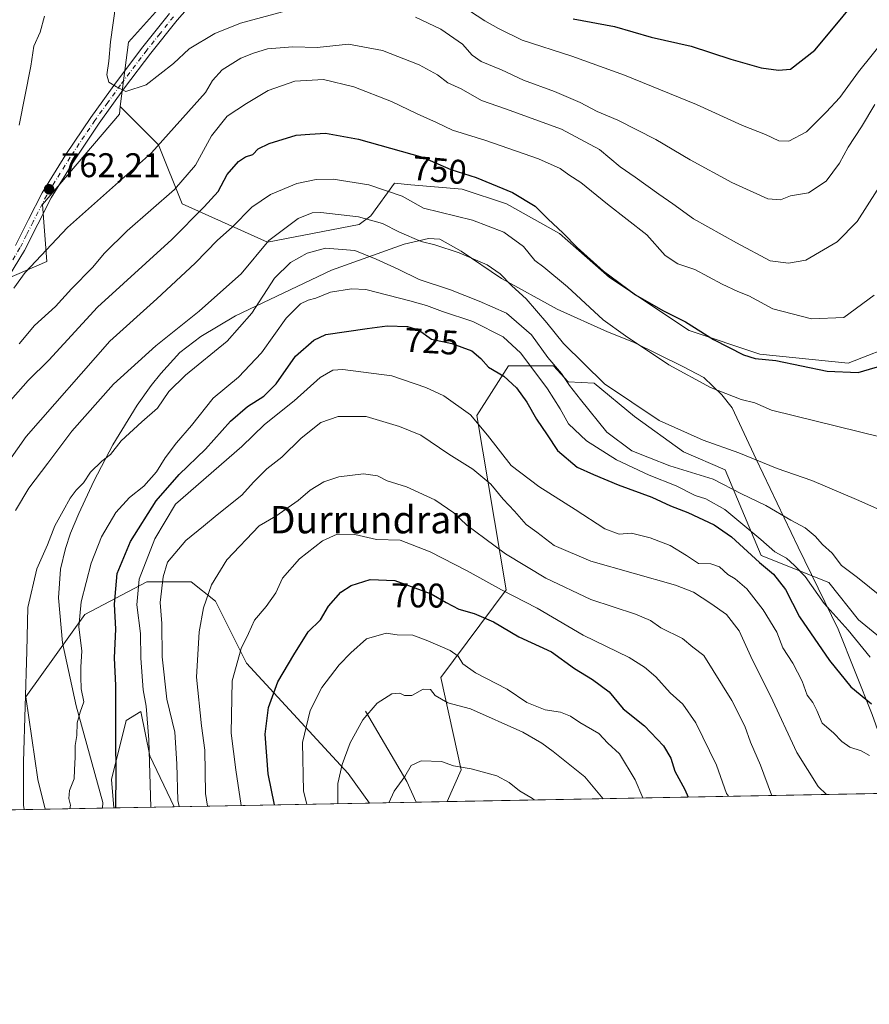
# Model space of a CAD drawing. Units: metres. Extents: x 627615 to 631063, y 4745809 to 4748187.
# Drawn here: x 630685 to 630934, y 4745809 to 4746097 of the extents above; entities that cross this region are included whole.
import ezdxf
from ezdxf.enums import TextEntityAlignment as Align

# ---------------------------------------------------------------- set-up
doc = ezdxf.new("R2010")
doc.units = ezdxf.units.M
doc.header["$MEASUREMENT"] = 0
doc.linetypes.add('DGN Style 4', pattern=[2.6384748266838614, 1.318413404963828, -0.6592067024819142, 0.001648016756204785, -0.6592067024819142])
for name, color, linetype, lineweight in [('Arbolado forestal CxS', 92, 'Continuous', 0), ('Camino Cxs', 7, 'Continuous', 0), ('Camino eje', 30, 'DGN Style 4', 13), ('Comarca CxS', 21, 'Continuous', 0), ('Comunidad Autónoma CxS', 142, 'Continuous', 0), ('Corriente natural lineal', 142, 'Continuous', 13), ('Curva de nivel maestra', 30, 'Continuous', 30), ('Curva de nivel normal', 30, 'Continuous', 0), ('Entidad de ámbito territorial', 7, 'Continuous', 0), ('Entidad de ámbito territorial CxS', 92, 'Continuous', 0), ('Matorral CxS', 135, 'Continuous', 0), ('Municipio CxS', 4, 'Continuous', 0), ('Provincia CxS', 1, 'Continuous', 0), ('Punto de cota en terreno', 7, 'Continuous', 0), ('Rótulo de curva de nivel directora', 7, 'Continuous', 0), ('Rótulo de punto de cota en terreno', 7, 'Continuous', 0), ('Texto cartográfico', 7, 'Continuous', 0)]:
    doc.layers.add(name, color=color, linetype=linetype, lineweight=lineweight)
doc.styles.add('Style-Arial', font='txt')

# ---------------------------------------------------------------- blocks, each defined once
blk = doc.blocks.new('*U11')
at = {"layer": 'Matorral CxS', "color": 135, "linetype": 'Continuous', "lineweight": 0}
for points in [[(630945.6706999998, 4745909.5551, 731.9958999999944), (630930.6562000001, 4745921.771299999, 731.6699999999983), (630921.9833000004, 4745932.704500001, 732.0869999999995), (630902.1974, 4745940.6239, 727.5191000000051), (630891.6447000002, 4745965.7007, 737.8729000000022), (630879.4857000001, 4745970.9279, 738.209600000002), (630865.1679999996, 4745981.261299999, 738.9808000000049), (630853.4101999998, 4745991.042500001, 739.2998999999982), (630845.7719000002, 4745991.4287, 735.3041999999988), (630841.5210999995, 4745996.057700001, 735.0445999999939), (630828.3299000004, 4745996.0579, 726.8144999999931), (630819.0954999998, 4745981.540100001, 720.1744999999937), (630827.6261, 4745930.623299999, 705.5826999999991), (630808.5415000003, 4745904.9911, 692.3366999999998), (630814.5188999996, 4745877.9451, 685.0166999999929), (630810.4442999996, 4745868.6623, 682.526199999993), (630787.6797000002, 4745868.234400001, 687.0197000000044), (630781.5085000005, 4745876.865700001, 689.9064000000071), (630751.7739000004, 4745909.1031, 704.6434000000008), (630742.7172999998, 4745927.2271, 709.6622999999963), (630735.5214999998, 4745932.892300001, 712.7335000000021), (630722.5982999997, 4745932.892300001, 719.9986000000063), (630704.5049999999, 4745923.410900001, 730.4103999999934), (630687.2731, 4745899.2775, 735.0019999999931), (630690.7194999997, 4745875.1435, 733.4670999999945), (630692.8907000005, 4745866.452400001, 732.5213999999978), (630670.1842999998, 4745866.025599999, 742.6092999999966)], [(630663.3859000001, 4746013.619100001, 758.5017999999982), (630693.3712999999, 4746026.6205, 759.6570999999968), (630692.1546999998, 4746043.2393, 761.8787000000011), (630714.5796999997, 4746069.6347, 764.2038999999932), (630714.8567000005, 4746071.852700001, 764.4186000000045), (630726.0475000005, 4746060.6535, 761.2158999999957), (630732.9391000001, 4746043.422700001, 754.2529000000069), (630757.9241000004, 4746032.221899999, 740.8077999999952), (630784.6325000003, 4746037.390699999, 739.2641000000004), (630788.0796999997, 4746039.975500001, 740.9241999999941), (630794.9719000002, 4746049.452299999, 746.435500000007), (630799.7399000004, 4746049.037500001, 746.8849999999949), (630814.7880999995, 4746047.728900001, 748.2149000000064), (630827.7111000001, 4746043.420700001, 748.6983999999939), (630843.2191000005, 4746034.805299999, 749.5374000000012), (630857.8649000004, 4746021.881100001, 749.6548999999941), (630881.1266999999, 4746006.3727, 749.7161999999954), (630901.8037, 4745999.4805, 750.3871000000072), (630927.6498999996, 4745996.894900001, 751.517200000002), (630943.1583000004, 4746002.9255, 751.2737999999954)]]:
    blk.add_polyline3d(points, dxfattribs=at)
blk.add_polyline3d([(630730.5954, 4745867.1612, 715.8923999999971), (630712.9499000004, 4745866.829500001, 725.4517999999953), (630712.2577000001, 4745875.143100001, 726.1067000000039), (630716.5661000004, 4745892.380899999, 724.1071999999986), (630720.8743000004, 4745894.966700001, 721.7425999999978), (630723.4578999998, 4745882.037900001, 720.2108000000007)], close=True, dxfattribs=at)
blk = doc.blocks.new('*U13')
at = {"layer": 'Arbolado forestal CxS', "color": 92, "linetype": 'Continuous', "lineweight": 0}
for points in [[(630953.3475000003, 4745871.3488, 714.1064000000042), (630810.4442999996, 4745868.6623, 682.526199999993), (630814.5188999996, 4745877.9451, 685.0166999999929), (630808.5415000003, 4745904.9911, 692.3366999999998), (630827.6261, 4745930.623299999, 705.5826999999991), (630819.0954999998, 4745981.540100001, 720.1744999999937), (630828.3299000004, 4745996.0579, 726.8144999999931), (630841.5210999995, 4745996.057700001, 735.0445999999939), (630845.7719000002, 4745991.4287, 735.3041999999988), (630853.4101999998, 4745991.042500001, 739.2998999999982), (630865.1679999996, 4745981.261299999, 738.9808000000049), (630879.4857000001, 4745970.9279, 738.209600000002), (630891.6447000002, 4745965.7007, 737.8729000000022), (630902.1974, 4745940.6239, 727.5191000000051), (630921.9833000004, 4745932.704500001, 732.0869999999995), (630930.6562000001, 4745921.771299999, 731.6699999999983), (630945.6706999998, 4745909.5551, 731.9958999999944), (630954.2956999998, 4745898.4001, 726.075100000002), (630951.0251000002, 4745872.851299999, 715.093599999993)], [(630751.7739000004, 4745909.1031, 704.6434000000008), (630781.5085000005, 4745876.865700001, 689.9064000000071), (630787.6797000002, 4745868.234400001, 687.0197000000044), (630730.5954, 4745867.1612, 715.8923999999971), (630723.4578999998, 4745882.037900001, 720.2108000000007), (630720.8743000004, 4745894.966700001, 721.7425999999978), (630716.5661000004, 4745892.380899999, 724.1071999999986), (630712.2577000001, 4745875.143100001, 726.1067000000039), (630712.9499000004, 4745866.829500001, 725.4517999999953), (630692.8907000005, 4745866.452400001, 732.5213999999978), (630690.7194999997, 4745875.1435, 733.4670999999945), (630687.2731, 4745899.2775, 735.0019999999931), (630704.5049999999, 4745923.410900001, 730.4103999999934), (630722.5982999997, 4745932.892300001, 719.9986000000063), (630735.5214999998, 4745932.892300001, 712.7335000000021), (630742.7172999998, 4745927.2271, 709.6622999999963)], [(631059.7149, 4745873.348400001, 728.968200000003), (631017.7326999997, 4745872.5592, 717.8269), (631014.4228999997, 4745880.779100001, 719.3588000000018), (631003.1025, 4745910.231100001, 729.9437000000034), (631006.4999000002, 4745928.354900001, 735.3317999999999), (631042.7265, 4745893.2393, 729.4291999999988), (631058.5752999998, 4745883.044299999, 729.0819999999949)]]:
    blk.add_polyline3d(points, close=True, dxfattribs=at)
blk = doc.blocks.new('*U15')
at = {"layer": 'Municipio CxS', "color": 4, "linetype": 'Continuous', "lineweight": 0, "flags": 128}
blk.add_lwpolyline([(629518.0905801279, 4748158.575109181), (631018.3800009963, 4748186.77998249), (631062.0999235176, 4745892.297351788), (631062.4600009962, 4745873.399982516), (631047.5787208264, 4745873.120227982), (630942.8605775099, 4745871.151622118), (630709.6397018601, 4745866.767281748), (628430.2965813128, 4745823.917703931)], dxfattribs=at)
blk = doc.blocks.new('*U16')
at = {"layer": 'Entidad de ámbito territorial CxS', "color": 92, "linetype": 'Continuous', "lineweight": 0, "flags": 128}
blk.add_lwpolyline([(630942.8605775099, 4745871.151622118), (630709.6397018601, 4745866.767281748), (630709.7020000007, 4745868.357000002), (630701.9330000001, 4745896.645000001), (630697.9220000014, 4745915.106000001), (630696.8019999992, 4745928.288000001), (630697.3559999987, 4745936.651000001), (630698.8439999997, 4745942.668), (630700.2929999994, 4745947.136), (630702.7380000007, 4745952.891000002), (630707.1540000001, 4745962.363), (630712.6960000009, 4745972.995999998), (630719.7489999993, 4745984.544000001), (630723.8479999999, 4745990.329000001), (630726.7140000003, 4745993.806000001), (630732.2059999997, 4745999.995999999), (630738.3600000005, 4746004.675000002), (630748.5619999993, 4746010.693999999), (630776.5819999997, 4746024.009000001), (630797.828, 4746031.619000002), (630804.9250000002, 4746033.268), (630808.2370000003, 4746033.073000002), (630814.5329999995, 4746029.630000001), (630826.2529999985, 4746021.585999999), (630842.5690000004, 4746012.607999999), (630857.3170000004, 4746006.013), (630864.8779999987, 4746002.972999998), (630879.2540000002, 4745995.865), (630885.4179999998, 4745992.674000001), (630890.7240000011, 4745987.562999999), (630893.7150000005, 4745983.808), (630900.7199999995, 4745968.826), (630913.0019999995, 4745943.020999999), (630924.7429999996, 4745919.110999999), (630934.593, 4745894.152), (630942.3409999995, 4745872.355000001)], close=True, dxfattribs=at)
at = {"layer": 'Entidad de ámbito territorial CxS', "color": 92, "linetype": 'Continuous', "lineweight": 0}
blk.add_3dface([(631062.4600009962, 4745873.399982516), (631047.5787208264, 4745873.120227982), (631059.9519999991, 4745889.460999999), (631062.0999235176, 4745892.297351788)], dxfattribs=at)
blk = doc.blocks.new('5PATER')
at = {"layer": 'Punto de cota en terreno', "linetype": 'Continuous', "lineweight": 0}
h = blk.add_hatch(color=51, dxfattribs=at)
edge = h.paths.add_edge_path()
edge.add_ellipse((0, 0), major_axis=(-0.1095731443231308, -0.1110710700762829), ratio=0.9994222409660322, start_angle=0, end_angle=360)

msp = doc.modelspace()

# ---------------------------------------------------------------- linework, layer by layer
at = {"layer": 'Arbolado forestal CxS', "color": 92, "linetype": 'Continuous', "lineweight": 0, "extrusion": (-0.2157094233506293, -0.004055065211183586, 0.9764491800006143), "elevation": -154650.1119445274, "flags": 128}
msp.add_lwpolyline([(-4733173.960770832, 703239.0027845815), (-4733173.960770832, 703092.627068196)], dxfattribs=at)
at = {"layer": 'Arbolado forestal CxS', "color": 92, "linetype": 'Continuous', "lineweight": 0, "extrusion": (0.4512006254032577, 0.008481901178833002, 0.8923822348008176), "elevation": 325478.8650785234, "flags": 128}
msp.add_lwpolyline([(4733174.122990443, -642094.3045300011), (4733174.122990443, -642030.3247876605)], dxfattribs=at)
at = {"layer": 'Arbolado forestal CxS', "color": 92, "linetype": 'Continuous', "lineweight": 0, "extrusion": (0.3322861211845375, 0.00624676439233315, 0.943157946264973), "elevation": 239907.6872542066, "flags": 128}
msp.add_lwpolyline([(4733173.518488939, -678648.7016650315), (4733173.518488939, -678627.4297832809)], dxfattribs=at)
at = {"layer": 'Arbolado forestal CxS', "color": 92, "linetype": 'Continuous', "lineweight": 0}
for points in [[(630740.9631000003, 4746117.1479, 771.3451999999961), (630717.2181000002, 4746090.751499999, 765.7706000000035), (630714.8567000005, 4746071.852700001, 764.4186000000045), (630714.5796999997, 4746069.6347, 764.2038999999932), (630692.1546999998, 4746043.2393, 761.8787000000011), (630693.3712999999, 4746026.6205, 759.6570999999968), (630663.3859000001, 4746013.619100001, 758.5017999999982), (630649.4068999998, 4745991.360500001, 755.9389999999986), (630627.2780999999, 4745968.3991, 752.5648999999976), (630613.1183000002, 4745934.896700001, 750.5788999999932), (630604.8717, 4745914.9299, 749.9112000000023), (630600.4760999996, 4745893.8191, 749.6708000000073), (630590.2635000005, 4745875.694700001, 748.4807000000002), (630578.7289000005, 4745864.306299999, 747.2955999999978), (630338.6067000005, 4745859.792199999, 671.540399999998)], [(630943.1583000004, 4746002.9255, 751.2737999999954), (630927.6498999996, 4745996.894900001, 751.517200000002), (630901.8037, 4745999.4805, 750.3871000000072), (630881.1266999999, 4746006.3727, 749.7161999999954), (630857.8649000004, 4746021.881100001, 749.6548999999941), (630843.2191000005, 4746034.805299999, 749.5374000000012), (630827.7111000001, 4746043.420700001, 748.6983999999939), (630814.7880999995, 4746047.728900001, 748.2149000000064), (630799.7399000004, 4746049.037500001, 746.8849999999949), (630794.9719000002, 4746049.452299999, 746.435500000007), (630788.0796999997, 4746039.975500001, 740.9241999999941), (630784.6325000003, 4746037.390699999, 739.2641000000004), (630757.9241000004, 4746032.221899999, 740.8077999999952), (630732.9391000001, 4746043.422700001, 754.2529000000069), (630726.0475000005, 4746060.6535, 761.2158999999957), (630714.8567000005, 4746071.852700001, 764.4186000000045), (630717.2181000002, 4746090.751499999, 765.7706000000035), (630740.9631000003, 4746117.1479, 771.3451999999961)], [(630740.9631000003, 4746117.1479, 771.3451999999961), (630717.2181000002, 4746090.751499999, 765.7706000000035), (630714.8567000005, 4746071.852700001, 764.4186000000045)], [(630740.9631000003, 4746117.1479, 771.3451999999961), (630717.2181000002, 4746090.751499999, 765.7706000000035), (630714.8567000005, 4746071.852700001, 764.4186000000045)], [(630714.8567000005, 4746071.852700001, 764.4186000000045), (630714.5796999997, 4746069.6347, 764.2038999999932), (630692.1546999998, 4746043.2393, 761.8787000000011), (630693.3712999999, 4746026.6205, 759.6570999999968), (630663.3859000001, 4746013.619100001, 758.5017999999982), (630649.4068999998, 4745991.360500001, 755.9389999999986), (630627.2780999999, 4745968.3991, 752.5648999999976), (630613.1183000002, 4745934.896700001, 750.5788999999932), (630604.8717, 4745914.9299, 749.9112000000023), (630600.4760999996, 4745893.8191, 749.6708000000073), (630590.2635000005, 4745875.694700001, 748.4807000000002), (630578.7291000001, 4745864.306399999, 747.2955999999978)], [(630714.8567000005, 4746071.852700001, 764.4186000000045), (630726.0475000005, 4746060.6535, 761.2158999999957), (630732.9391000001, 4746043.422700001, 754.2529000000069), (630757.9241000004, 4746032.221899999, 740.8077999999952), (630784.6325000003, 4746037.390699999, 739.2641000000004), (630788.0796999997, 4746039.975500001, 740.9241999999941), (630794.9719000002, 4746049.452299999, 746.435500000007), (630799.7399000004, 4746049.037500001, 746.8849999999949), (630814.7880999995, 4746047.728900001, 748.2149000000064), (630827.7111000001, 4746043.420700001, 748.6983999999939), (630843.2191000005, 4746034.805299999, 749.5374000000012), (630857.8649000004, 4746021.881100001, 749.6548999999941), (630881.1266999999, 4746006.3727, 749.7161999999954), (630901.8037, 4745999.4805, 750.3871000000072), (630927.6498999996, 4745996.894900001, 751.517200000002), (630943.1583000004, 4746002.9255, 751.2737999999954), (630956.9436999997, 4746020.156099999, 749.3126999999951), (630969.0062999995, 4746034.8029, 746.7958000000073), (630988.2726999996, 4746040.247500001, 738.1450000000042)], [(630953.3474000003, 4745871.348900001, 714.1064999999944), (630951.0251000002, 4745872.851299999, 715.093599999993), (630954.2956999998, 4745898.4001, 726.075100000002), (630945.6706999998, 4745909.5551, 731.9958999999944), (630930.6562000001, 4745921.771299999, 731.6699999999983), (630921.9833000004, 4745932.704500001, 732.0869999999995), (630902.1974, 4745940.6239, 727.5191000000051), (630891.6447000002, 4745965.7007, 737.8729000000022), (630879.4857000001, 4745970.9279, 738.209600000002), (630865.1679999996, 4745981.261299999, 738.9808000000049), (630853.4101999998, 4745991.042500001, 739.2998999999982), (630845.7719000002, 4745991.4287, 735.3041999999988), (630841.5210999995, 4745996.057700001, 735.0445999999939), (630828.3299000004, 4745996.0579, 726.8144999999931), (630819.0954999998, 4745981.540100001, 720.1744999999937), (630827.6261, 4745930.623299999, 705.5826999999991), (630808.5415000003, 4745904.9911, 692.3366999999998), (630814.5188999996, 4745877.9451, 685.0166999999929), (630810.4444000004, 4745868.6624, 682.526199999993)], [(630787.6796000004, 4745868.2345, 687.0197000000044), (630781.5085000005, 4745876.865700001, 689.9064000000071), (630751.7739000004, 4745909.1031, 704.6434000000008), (630742.7172999998, 4745927.2271, 709.6622999999963), (630735.5214999998, 4745932.892300001, 712.7335000000021), (630722.5982999997, 4745932.892300001, 719.9986000000063), (630704.5049999999, 4745923.410900001, 730.4103999999934), (630687.2731, 4745899.2775, 735.0019999999931), (630690.7194999997, 4745875.1435, 733.4670999999945), (630692.8907000005, 4745866.452500001, 732.5213999999978)], [(630730.5953000003, 4745867.1613, 715.8923999999971), (630723.4578999998, 4745882.037900001, 720.2108000000007), (630720.8743000004, 4745894.966700001, 721.7425999999978), (630716.5661000004, 4745892.380899999, 724.1071999999986), (630712.2577000001, 4745875.143100001, 726.1067000000039), (630712.9499000004, 4745866.829600001, 725.4517999999953)]]:
    msp.add_polyline3d(points, dxfattribs=at)
at = {"layer": 'Camino Cxs', "color": 7, "linetype": 'Continuous', "lineweight": 0}
for points in [[(630739.6401000004, 4746106.540100001, 770.1276000000071), (630731.5201000003, 4746097.170100001, 768.1339000000008), (630723.7600999996, 4746087.470100001, 766.9821999999986), (630716.1201, 4746077.3201, 765.6708999999975), (630708.6601, 4746066.9901, 765.6974999999949), (630701.4301000005, 4746056.2301, 766.1962000000058), (630694.6401000004, 4746045.2301, 765.045100000003), (630690.7001, 4746037.540100001, 763.7143999999971), (630686.8300999999, 4746029.8101, 763.4444999999978), (630682.1601, 4746022.0701, 763.4771000000038)], [(630739.6401000004, 4746106.540100001, 770.1276000000071), (630731.5201000003, 4746097.170100001, 768.1339000000008), (630723.7600999996, 4746087.470100001, 766.9821999999986), (630716.1201, 4746077.3201, 765.6708999999975), (630708.6601, 4746066.9901, 765.6974999999949), (630701.4301000005, 4746056.2301, 766.1962000000058), (630694.6401000004, 4746045.2301, 765.045100000003), (630690.7001, 4746037.540100001, 763.7143999999971), (630686.8300999999, 4746029.8101, 763.4444999999978), (630682.1601, 4746022.0701, 763.4771000000038)], [(630684.2100999998, 4746031.2501, 764.9416999999958), (630688.0301000001, 4746038.890100001, 764.2148000000017), (630692.0301000001, 4746046.700099999, 765.6949000000022), (630698.9101, 4746057.850099999, 766.8672999999981), (630706.2001, 4746068.700099999, 766.5636999999988), (630713.7100999998, 4746079.090100001, 766.2124000000041), (630721.4001000002, 4746089.300100001, 768.008600000001), (630729.2200999996, 4746099.090100001, 769.3901999999945)], [(630684.2100999998, 4746031.2501, 764.9416999999958), (630688.0301000001, 4746038.890100001, 764.2148000000017), (630692.0301000001, 4746046.700099999, 765.6949000000022), (630698.9101, 4746057.850099999, 766.8672999999981), (630706.2001, 4746068.700099999, 766.5636999999988), (630713.7100999998, 4746079.090100001, 766.2124000000041), (630721.4001000002, 4746089.300100001, 768.008600000001), (630729.2200999996, 4746099.090100001, 769.3901999999945)]]:
    msp.add_polyline3d(points, dxfattribs=at)
at = {"layer": 'Camino eje', "color": 30, "linetype": 'DGN Style 4', "lineweight": 13}
msp.add_polyline3d([(630730.3701, 4746098.130100001, 768.6919000000053), (630726.4600999998, 4746093.235099999, 767.9762000000047), (630722.5800999999, 4746088.3851, 767.216499999995), (630714.9151, 4746078.2051, 765.8635000000068), (630711.1851000005, 4746073.040100001, 766.1472000000067), (630707.4301000005, 4746067.845100001, 765.4835000000021), (630700.1700999998, 4746057.040100001, 766.4094000000041), (630693.3350999998, 4746045.965100001, 765.1408999999985), (630689.3651000002, 4746038.215100001, 763.8913999999932), (630687.4550999999, 4746034.395099999, 763.1486000000006), (630685.5201000003, 4746030.530099999, 764.1538), (630680.9151, 4746022.9001, 764.4863000000041)], dxfattribs=at)
at = {"layer": 'Comarca CxS', "color": 21, "linetype": 'Continuous', "lineweight": 0, "flags": 128}
msp.add_lwpolyline([(628430.2965813128, 4745823.917703931), (627658.0400009698, 4745809.399982516), (627615.1200009721, 4748122.799982493), (628930.0041098715, 4748147.519306107), (629397.6723176828, 4748156.311291421), (629518.0905801279, 4748158.575109181), (631018.3800009963, 4748186.77998249), (631062.0999235176, 4745892.297351788), (631062.4600009962, 4745873.399982516), (631047.5787208264, 4745873.120227982), (630942.8605775099, 4745871.151622118), (630709.6397018601, 4745866.767281748)], close=True, dxfattribs=at)
at = {"layer": 'Comunidad Autónoma CxS', "color": 142, "linetype": 'Continuous', "lineweight": 0, "flags": 128}
msp.add_lwpolyline([(628430.2965813128, 4745823.917703931), (627658.0400009698, 4745809.399982516), (627615.1200009721, 4748122.799982493), (628930.0041098715, 4748147.519306107), (629397.6723176828, 4748156.311291421), (629518.0905801279, 4748158.575109181), (631018.3800009963, 4748186.77998249), (631062.0999235176, 4745892.297351788), (631062.4600009962, 4745873.399982516), (631047.5787208264, 4745873.120227982), (630942.8605775099, 4745871.151622118), (630709.6397018601, 4745866.767281748)], close=True, dxfattribs=at)
at = {"layer": 'Corriente natural lineal', "color": 142, "linetype": 'Continuous', "lineweight": 13, "extrusion": (0.3232885124043032, -0.06901173303065333, 0.9437806516619838), "elevation": -122944.4682041864, "flags": 128}
msp.add_lwpolyline([(4773009.610553918, 353094.8143032347), (4772992.094563533, 353077.7103321273), (4772986.729830201, 353073.5399894434)], dxfattribs=at)
at = {"layer": 'Curva de nivel maestra', "color": 30, "linetype": 'Continuous', "lineweight": 30, "flags": 128}
for points, elevation in [([(630847.2400000002, 4746097.4801), (630859.29, 4746095.2401), (630870.0800000001, 4746092.200099999), (630881.7599999999, 4746089.4901), (630893.2800000003, 4746085.7301), (630902.1900000004, 4746083.220100001), (630907.2800000003, 4746082.4801), (630910.8099999997, 4746082.770099999), (630917.9000000004, 4746088.3201), (630924.8399999999, 4746096.670100001), (630930.2599999999, 4746103.340100001)], 775), ([(630682.7599999999, 4745985.950099999), (630687.9000000004, 4745991.780099999), (630694, 4745997.7601), (630708.1799999997, 4746013.220100001), (630729.8799999999, 4746032.9801), (630739.3700000001, 4746042.540100001), (630743.4299999997, 4746047.0601), (630746.0899999999, 4746051.9801), (630749.3600000005, 4746055.800100001), (630751.4900000002, 4746057.1601), (630753.5800000001, 4746057.840100001), (630755.1299999999, 4746059.4901), (630758.3399999999, 4746061.120100001), (630766.2699999996, 4746063.470100001), (630770.2100000001, 4746063.790100001), (630774.8200000003, 4746064.050100001), (630784.4500000002, 4746062.360099999), (630803.2100000001, 4746057.120100001), (630811.5199999996, 4746053.4301), (630818.8899999997, 4746051.130100001), (630829.5, 4746046.7401), (630836.1600000003, 4746042.7401), (630839.79, 4746039.030099999), (630844.2800000003, 4746034.860099999), (630848.3799999999, 4746030.630100001), (630856.0999999996, 4746023.780099999), (630865.4400000004, 4746016.8101), (630873.4100000003, 4746012.2501), (630880.04, 4746008.9801), (630888.2100000001, 4746003.770099999), (630897, 4745999.2401), (630900.4699999997, 4745998.190099999), (630906.5099999999, 4745997.6801), (630921.5, 4745994.5601), (630930.54, 4745994.120100001), (630939.4600000001, 4745996.720100001)], 750), ([(630713.5061999997, 4745866.8402), (630713.6399999997, 4745877.280099999), (630713.54, 4745886.440099999), (630713.5599999997, 4745902.620100001), (630713.1699999999, 4745910.6801), (630713.5199999996, 4745919.0601), (630713.1299999999, 4745926.350099999), (630713.8899999997, 4745935.340100001), (630717.8499999996, 4745944.710100001), (630725.2999999998, 4745956.5801), (630732.0899999999, 4745964.340100001), (630739.7599999999, 4745971.670100001), (630747.0899999999, 4745979.880100001), (630752.0300000003, 4745984.190099999), (630756.8499999996, 4745987.1601), (630760.3700000001, 4745990.8101), (630766.0899999999, 4745998.9001), (630771.4600000001, 4746003.620100001), (630774.9699999997, 4746005.190099999), (630786.9800000006, 4746006.9801), (630792.8399999999, 4746007.7401), (630798.8099999997, 4746007.600099999), (630802.0300000003, 4746006.5601), (630805.8399999999, 4746003.880100001), (630811.8099999997, 4746002.590100001), (630817.6399999997, 4746000.440099999), (630820.29, 4745998.200099999), (630822.4500000002, 4745995.690099999), (630827.0099999999, 4745993.0801), (630830.7000000002, 4745989.610099999), (630833.7000000002, 4745985.440099999), (630836.5599999997, 4745980.470100001), (630839.6799999997, 4745975.920100001), (630842.6600000003, 4745971.340100001), (630848.3600000005, 4745966.4901), (630853.2199999997, 4745964.270099999), (630860.3399999999, 4745961.2601), (630870.2199999997, 4745957.6601), (630875.7199999997, 4745955.100099999), (630880.7599999999, 4745953.220100001), (630888.4800000006, 4745949.600099999), (630893.5300000003, 4745946.120100001), (630901.7000000002, 4745938.550100001), (630905.8399999999, 4745935.190099999), (630909.3200000003, 4745930.640100001), (630913.3600000005, 4745922.710100001), (630922.1299999999, 4745909.940099999), (630928.3700000001, 4745902.200099999), (630934.4400000004, 4745897.2401)], 725), ([(630759.9042999997, 4745867.712400001), (630758.0300000003, 4745876.7601), (630757.1900000004, 4745888.370100001), (630758.2000000002, 4745896.1501), (630760.9000000004, 4745903.710100001), (630765.54, 4745911.5801), (630769.7599999999, 4745918.270099999), (630773.3399999999, 4745921.770099999), (630775.7300000006, 4745925.770099999), (630779.3099999997, 4745929.880100001), (630782.3700000001, 4745931.860099999), (630787.9299999997, 4745933.630100001), (630795.1399999997, 4745933.290100001), (630805.7599999999, 4745929.420100001), (630810.0899999999, 4745926.870100001), (630813.7999999998, 4745924.9301), (630818.2599999999, 4745923.670100001), (630823.9800000006, 4745921.220100001), (630831.3600000005, 4745916.800100001), (630840.9100000003, 4745912.5001), (630847.5999999996, 4745907.5701), (630852.8700000001, 4745904.3301), (630857.7199999997, 4745900.790100001), (630861.8799999999, 4745895.790100001), (630868.1200000001, 4745890.860099999), (630873.6399999997, 4745884.9301), (630875.7599999999, 4745881.340100001), (630876.9600000001, 4745877.550100001), (630879.8600000005, 4745872.1601), (630880.8923000004, 4745869.9869)], 700)]:
    msp.add_lwpolyline(points, dxfattribs=dict(at, elevation=elevation))
at = {"layer": 'Curva de nivel normal', "color": 30, "linetype": 'Continuous', "lineweight": 0, "flags": 128}
for points, elevation in [([(630764.7599999999, 4746100.27), (630749.9500000002, 4746096.279999999), (630742.5300000003, 4746093.26), (630734.9500000002, 4746088.76), (630730.4299999997, 4746084.51), (630722.4299999997, 4746078.230000001), (630716.4400000004, 4746076.25), (630713.7100000001, 4746077.619999999), (630711.4600000001, 4746079.039999999), (630710.8700000001, 4746081.119999999), (630711.4600000001, 4746085.109999999), (630711.9400000004, 4746090.800000001), (630714.2999999998, 4746107.539999999)], 765), ([(630946.2800000003, 4746102.220000001), (630938.6100000005, 4746092), (630930.6399999997, 4746082), (630925.1600000003, 4746074.57), (630921.1799999997, 4746070.279999999), (630915.4500000002, 4746064.51), (630910.3200000003, 4746061.720000001), (630907.3399999999, 4746061.850000001), (630903.4800000006, 4746063.730000001), (630896.7800000003, 4746066.359999999), (630883.25, 4746072.5), (630862.2000000002, 4746081.100000001), (630846.8899999997, 4746086.640000001), (630832.3200000003, 4746091.24), (630825.4400000004, 4746094.67), (630821.4000000004, 4746096.980000001), (630814.3700000001, 4746101.57)], 770), ([(630685.3200000003, 4746066.390000001), (630688.7300000006, 4746083.65), (630689.6200000001, 4746089.58), (630691.3799999999, 4746093.67), (630692.6900000004, 4746098.34)], 760), ([(630935.4400000004, 4746072.480000001), (630931.4800000006, 4746065.960000001), (630927.6600000003, 4746060), (630925.1200000001, 4746055.34), (630921.1900000004, 4746050.08), (630916.04, 4746046.680000001), (630910.7199999997, 4746045.75), (630907.8200000003, 4746044.59), (630904.0899999999, 4746044.930000001), (630893.5700000003, 4746049.65), (630881.4100000003, 4746056.26), (630871.3799999999, 4746062.289999999), (630860.2999999998, 4746067.869999999), (630854.29, 4746070.41), (630849.2800000003, 4746073.039999999), (630841.8099999997, 4746076.279999999), (630832.6799999997, 4746079.630000001), (630826.3200000003, 4746082.57), (630820.3600000005, 4746085.09), (630817.7000000002, 4746086.92), (630814.9299999997, 4746090.119999999), (630808.5599999997, 4746094.5), (630801.1299999999, 4746098.039999999)], 765), ([(630936.0499999998, 4746047.439999999), (630930.2300000006, 4746038.27), (630924.4400000004, 4746032.32), (630915.2599999999, 4746026.949999999), (630910.1799999997, 4746026.07), (630904.8399999999, 4746026.75), (630894.9400000004, 4746032.050000001), (630882.3600000005, 4746039.060000001), (630876.3600000005, 4746043.470000001), (630872.3200000003, 4746046.230000001), (630865.3399999999, 4746051.25), (630861, 4746054.24), (630854.8899999997, 4746059.350000001), (630843.8300000001, 4746065.279999999), (630827.4400000004, 4746071.24), (630820.4500000002, 4746073.689999999), (630814.4800000006, 4746077.060000001), (630810.6299999999, 4746078.800000001), (630807.5599999997, 4746081.15), (630802.2599999999, 4746084.09), (630791.4600000001, 4746088.24), (630781.5999999996, 4746090.15), (630772.4199999999, 4746089.189999999), (630765.2599999999, 4746089.34), (630757.9199999999, 4746088.77), (630753.7999999998, 4746087.439999999), (630750.0599999997, 4746086), (630744.5800000001, 4746082.57), (630741.7800000003, 4746079.460000001), (630739.7599999999, 4746076.01), (630723.9900000002, 4746058.310000001), (630699.4299999997, 4746036.480000001), (630687.0899999999, 4746023.359999999), (630683.6900000004, 4746018.77)], 760), ([(630685.3200000003, 4746002.5), (630689.7999999998, 4746007.84), (630695.8899999997, 4746013.390000001), (630700.5700000003, 4746018.539999999), (630706.7599999999, 4746024.850000001), (630710.2199999997, 4746028.980000001), (630716.8600000005, 4746035.5), (630730.6799999997, 4746047.67), (630736.8099999997, 4746054.77), (630741.54, 4746063.359999999), (630746.0899999999, 4746069.09), (630751.7599999999, 4746072.75), (630758.0899999999, 4746076.560000001), (630765.8499999996, 4746079.34), (630774.2100000001, 4746079.800000001), (630783.0999999996, 4746077.680000001), (630794.1299999999, 4746073.350000001), (630801.6600000003, 4746069.74), (630807.3099999997, 4746067.220000001), (630811.9699999997, 4746064.99), (630821.6600000003, 4746061.980000001), (630837.1399999997, 4746056.57), (630843.4699999997, 4746053.730000001), (630845.9299999997, 4746051.92), (630849.4500000002, 4746049.710000001), (630857.2400000002, 4746043.32), (630868.8099999997, 4746034.380000001), (630874.0999999996, 4746028.34), (630877.8099999997, 4746025.9), (630882.7599999999, 4746024.199999999), (630890.7400000002, 4746019.99), (630895.3499999996, 4746017.810000001), (630898.5499999998, 4746016.550000001), (630905.5999999996, 4746012.779999999), (630916.9500000002, 4746009.859999999), (630926.3799999999, 4746010.16), (630935.2300000006, 4746016.730000001)], 755), ([(630937.2800000003, 4745975.17), (630905.1699999999, 4745983.08), (630900.3099999997, 4745985.220000001), (630896.3700000001, 4745986.210000001), (630887.4000000004, 4745989.689999999), (630875.1500000004, 4745996.33), (630862.5499999998, 4746004.800000001), (630855.9800000006, 4746009.550000001), (630845.5599999997, 4746019.140000001), (630838.6399999997, 4746024.880000001), (630836, 4746026.91), (630832.7599999999, 4746030.939999999), (630826.9900000002, 4746035.16), (630817.7599999999, 4746038.699999999), (630803.4600000001, 4746042.16), (630797.25, 4746045.720000001), (630787.4600000001, 4746049.01), (630777.0899999999, 4746050.680000001), (630772.0899999999, 4746050.59), (630769.7599999999, 4746050.02), (630766.4299999997, 4746049.350000001), (630758.7599999999, 4746046.140000001), (630753.29, 4746042.42), (630747.5599999997, 4746036.58), (630743.29, 4746032.800000001), (630736.7800000003, 4746026.100000001), (630725.5099999999, 4746015.640000001), (630711.7800000003, 4746003.300000001), (630687.29, 4745975.369999999), (630678.9600000001, 4745963.58)], 745), ([(630684.2400000002, 4745953.76), (630688.1399999997, 4745960.33), (630693.6799999997, 4745967.609999999), (630700.7100000001, 4745976.970000001), (630712.8200000003, 4745990.67), (630725.2100000001, 4746001.939999999), (630737.9100000003, 4746012.060000001), (630744.1699999999, 4746017.600000001), (630750.1600000003, 4746022.980000001), (630758.2800000003, 4746032.710000001), (630766.8099999997, 4746039.140000001), (630770.8899999997, 4746040.77), (630773.4299999997, 4746040.92), (630784.4400000004, 4746039.66), (630791.4800000006, 4746037.67), (630796.4400000004, 4746035.16), (630802.7800000003, 4746032.42), (630806.7999999998, 4746031.41), (630813.9000000004, 4746029.15), (630822.1200000001, 4746025.640000001), (630825.9400000004, 4746022.980000001), (630829.2800000003, 4746019.470000001), (630833.5099999999, 4746015.630000001), (630839.5599999997, 4746008.630000001), (630844.3600000005, 4746002.59), (630856.4400000004, 4745990.810000001), (630872.3300000001, 4745980.07), (630885.2199999997, 4745974.33), (630895.6799999997, 4745970.640000001), (630906.8399999999, 4745966.08), (630917.0099999999, 4745962.58), (630930.0499999998, 4745956.960000001), (630939.4900000002, 4745952.789999999)], 740.0000000000001), ([(630686.7816000005, 4745866.3375), (630686.5700000003, 4745867.67), (630686.5300000003, 4745880.34), (630687.5700000003, 4745912.67), (630687.8399999999, 4745925.439999999), (630690.4199999999, 4745936.76), (630693.5300000003, 4745943.779999999), (630695.6699999999, 4745949.34), (630698.1900000004, 4745953.67), (630700.1799999997, 4745957.359999999), (630701.9100000003, 4745959.76), (630704.0499999998, 4745961.890000001), (630706.1600000003, 4745964.960000001), (630709.4600000001, 4745968.24), (630711.9500000002, 4745970.180000001), (630715.1100000005, 4745974.119999999), (630721.1699999999, 4745979.720000001), (630725.6799999997, 4745983.66), (630729.0800000001, 4745988.58), (630733.9400000004, 4745993.32), (630746.0800000001, 4746003.279999999), (630753.2599999999, 4746011.51), (630759.9299999997, 4746021.67), (630764.6100000005, 4746026.24), (630769.4299999997, 4746028.980000001), (630774.8499999996, 4746030.480000001), (630783.3700000001, 4746029.83), (630789.6900000004, 4746027.27), (630796.1100000005, 4746024.350000001), (630802.2599999999, 4746021.289999999), (630811.3499999996, 4746018.27), (630819.7599999999, 4746014.980000001), (630827.7599999999, 4746011.449999999), (630835.0899999999, 4746005.109999999), (630839.8300000001, 4745998.5), (630843.7800000003, 4745993.800000001), (630846.1399999997, 4745990.310000001), (630849.3499999996, 4745986.26), (630857.0999999996, 4745976.680000001), (630864.4299999997, 4745971.26), (630869.5300000003, 4745969.130000001), (630875.4500000002, 4745966.83), (630888.1299999999, 4745962.91), (630896.4600000001, 4745958.67), (630903.5499999998, 4745955.210000001), (630910.8899999997, 4745950.91), (630915.0199999996, 4745948.680000001), (630918.0199999996, 4745946.26), (630920.1600000003, 4745943.859999999), (630922.9400000004, 4745941.27), (630925.7100000001, 4745937.720000001), (630930.3700000001, 4745934.189999999), (630941.4000000004, 4745925.310000001)], 735), ([(630700.1268999996, 4745866.588400001), (630700.3399999999, 4745867.65), (630699.8499999996, 4745869.609999999), (630700.04, 4745871.939999999), (630701.3700000001, 4745875.32), (630701.4900000002, 4745878), (630701.6799999997, 4745881.609999999), (630701.6299999999, 4745885.109999999), (630702.0999999996, 4745888), (630702.2400000002, 4745891.730000001), (630703.1200000001, 4745894.859999999), (630704.2199999997, 4745897.869999999), (630703.4400000004, 4745901.619999999), (630703.3200000003, 4745905.130000001), (630703.2800000003, 4745908.02), (630703.6500000004, 4745912.689999999), (630702.7000000002, 4745919.74), (630703.4299999997, 4745927.09), (630706.3600000005, 4745938.34), (630709.3600000005, 4745946.039999999), (630713.5700000003, 4745953.16), (630717.5199999996, 4745957.539999999), (630721.7000000002, 4745960.91), (630725.4299999997, 4745965.039999999), (630728, 4745969.16), (630731.2999999998, 4745973.560000001), (630735.7100000001, 4745978.609999999), (630742.0199999996, 4745986.600000001), (630749.4299999997, 4745992.800000001), (630756.1600000003, 4745999.869999999), (630763.3499999996, 4746009.99), (630767.4900000002, 4746014.210000001), (630769.7599999999, 4746015.32), (630771.9699999997, 4746015.880000001), (630776.2699999996, 4746017.640000001), (630782.4699999997, 4746018.609999999), (630786.6100000005, 4746018.41), (630799.4800000006, 4746015.109999999), (630804.3799999999, 4746013.720000001), (630809.04, 4746011.930000001), (630817.8700000001, 4746009.060000001), (630826.7999999998, 4746004.560000001), (630831.9000000004, 4745999.730000001), (630839.7300000006, 4745989.32), (630843.4699999997, 4745983.5), (630845.8399999999, 4745979.08), (630851.1299999999, 4745974.15), (630859.8799999999, 4745968.57), (630869.4299999997, 4745964.109999999), (630877.3700000001, 4745960.970000001), (630882.8700000001, 4745958.199999999), (630886.0499999998, 4745957.220000001), (630891.5700000003, 4745954.039999999), (630902.0599999997, 4745945.34), (630906.1500000004, 4745941.65), (630909.6100000005, 4745939.850000001), (630911.9400000004, 4745937.720000001), (630915.0499999998, 4745934.439999999), (630920.6200000001, 4745926.630000001), (630927.6100000005, 4745918.74), (630934.0800000001, 4745910.880000001)], 730), ([(630723.8191999998, 4745867.0338), (630723.1799999997, 4745886.720000001), (630722.4600000001, 4745896.600000001), (630721.5700000003, 4745901.34), (630720.8799999999, 4745910.560000001), (630720.7400000002, 4745917.84), (630719.6500000004, 4745926.230000001), (630720.3399999999, 4745933.730000001), (630724.9500000002, 4745945.49), (630730.9500000002, 4745955.67), (630750.3799999999, 4745972.480000001), (630756.9699999997, 4745978.890000001), (630765.6600000003, 4745985.810000001), (630773.2999999998, 4745992.67), (630777.0099999999, 4745994.77), (630779.9000000004, 4745994.99), (630794.2199999997, 4745993.189999999), (630804.1200000001, 4745989.699999999), (630809.4400000004, 4745987.27), (630817.2100000001, 4745981.76), (630822.1600000003, 4745975.810000001), (630829.1500000004, 4745966.980000001), (630837.2100000001, 4745960.77), (630847.8499999996, 4745954.100000001), (630856.4900000002, 4745948.4), (630860.6799999997, 4745946.9), (630864.25, 4745947.100000001), (630869.7699999996, 4745945.83), (630875.6299999999, 4745943.59), (630880.3799999999, 4745940.619999999), (630883.8899999997, 4745938.26), (630887.4400000004, 4745938.199999999), (630889.9699999997, 4745937.34), (630892.4500000002, 4745935.029999999), (630894.6100000005, 4745933.84), (630898.04, 4745930.91), (630902.7699999996, 4745924.730000001), (630906.75, 4745918.189999999), (630908.5, 4745913.619999999), (630911.4000000004, 4745909.140000001), (630914.1500000004, 4745903.9), (630915.6100000005, 4745899.779999999), (630917.2800000003, 4745897.619999999), (630918.5, 4745895.279999999), (630919.9800000006, 4745891.640000001), (630923.3700000001, 4745888.82), (630925.7599999999, 4745886.199999999), (630928.0899999999, 4745884.59), (630931.4199999999, 4745883.470000001), (630933.8799999999, 4745882.119999999)], 720), ([(630732.0691999998, 4745867.188899999), (630731.6900000004, 4745868.949999999), (630731.4100000003, 4745879.74), (630730.7699999996, 4745888.960000001), (630728.4900000002, 4745898.58), (630727.1100000005, 4745911), (630727.0300000003, 4745920.720000001), (630726.5199999996, 4745926.84), (630727.3799999999, 4745934.34), (630728.6299999999, 4745938.66), (630733.9600000001, 4745944.960000001), (630739.1600000003, 4745949.180000001), (630743.1200000001, 4745952.52), (630750.3600000005, 4745958.25), (630753.8099999997, 4745962.02), (630757.6900000004, 4745966), (630762.0899999999, 4745969.369999999), (630767.7599999999, 4745974.960000001), (630773.4299999997, 4745979.49), (630778.5099999999, 4745981.24), (630786.7699999996, 4745981.289999999), (630796.5099999999, 4745978.289999999), (630802.6900000004, 4745975.810000001), (630810.8499999996, 4745970.26), (630817.8700000001, 4745965.850000001), (630823.1900000004, 4745961.430000001), (630826.8099999997, 4745957.050000001), (630830.0999999996, 4745953.58), (630833.5300000003, 4745949.710000001), (630836.6399999997, 4745947.449999999), (630841.6500000004, 4745943.560000001), (630852.4000000004, 4745938.949999999), (630877.0999999996, 4745931.980000001), (630882.3700000001, 4745929.850000001), (630887.5, 4745926.539999999), (630892.0300000003, 4745923.369999999), (630895.7199999997, 4745918.59), (630899.6699999999, 4745909.980000001), (630904.9199999999, 4745899.560000001), (630912.5700000003, 4745883.07), (630918.8200000003, 4745873.060000001), (630921.3316000003, 4745870.747)], 715), ([(630740.3035000004, 4745867.343699999), (630739.79, 4745871.01), (630739.5999999996, 4745883.74), (630738.5700000003, 4745890.779999999), (630737.1500000004, 4745905.039999999), (630737.9500000002, 4745918.34), (630739.1900000004, 4745925.34), (630741.4900000002, 4745932), (630745.9900000002, 4745939.34), (630755.4199999999, 4745949.289999999), (630760.3200000003, 4745952.08), (630766.7999999998, 4745956.680000001), (630770.3799999999, 4745959.74), (630774.3399999999, 4745962.199999999), (630778.7699999996, 4745963.600000001), (630785.9800000006, 4745964.539999999), (630790.0300000003, 4745963.939999999), (630792.8600000005, 4745962.430000001), (630798.4800000006, 4745960.720000001), (630806.8200000003, 4745956.890000001), (630812.3099999997, 4745953.119999999), (630816.1399999997, 4745949.470000001), (630821.4400000004, 4745945.630000001), (630827.4699999997, 4745941.109999999), (630839.2100000001, 4745933.99), (630852.3600000005, 4745927.710000001), (630865.4500000002, 4745923.49), (630869.8399999999, 4745921.630000001), (630872.8799999999, 4745919.449999999), (630879.1600000003, 4745916.4), (630882.2400000002, 4745913.82), (630885.4600000001, 4745911.41), (630893.5899999999, 4745898.210000001), (630897.4600000001, 4745890.699999999), (630899.0999999996, 4745886.01), (630902, 4745879.300000001), (630905.2199999997, 4745870.689999999), (630905.3483999996, 4745870.4465)], 710), ([(630750.1643000003, 4745867.529100001), (630748.6699999999, 4745877.92), (630747.29, 4745888.66), (630747.5599999997, 4745903.980000001), (630750.1500000004, 4745913.41), (630752.2800000003, 4745917.77), (630754.0599999997, 4745921.67), (630757.5, 4745925.67), (630760.3200000003, 4745929.67), (630762.2300000006, 4745934), (630767.2400000002, 4745939.67), (630773.9500000002, 4745944.890000001), (630778.2199999997, 4745946.880000001), (630783.4400000004, 4745946.76), (630789.7599999999, 4745945.33), (630796.6500000004, 4745945.07), (630805.4199999999, 4745941.67), (630816.2699999996, 4745936.180000001), (630826.3099999997, 4745930.550000001), (630836.75, 4745925.220000001), (630850.2000000002, 4745917.350000001), (630863.6299999999, 4745910.82), (630868.0599999997, 4745907.939999999), (630871.4100000003, 4745905.109999999), (630875.6100000005, 4745900.5), (630879.2699999996, 4745897.15), (630883.1100000005, 4745891.680000001), (630889.1500000004, 4745879.310000001), (630892.0800000001, 4745870.99), (630892.6264000004, 4745870.2073)], 705), ([(630769.4151999997, 4745867.891000001), (630768.3899999997, 4745871.74), (630768.1399999997, 4745885.949999999), (630770.4000000004, 4745895.32), (630773.7999999998, 4745902), (630778.7999999998, 4745908.67), (630782.2400000002, 4745912.15), (630786.8600000005, 4745916.220000001), (630792.5800000001, 4745917.9), (630795.7599999999, 4745917.430000001), (630800.3300000001, 4745917.32), (630804.7699999996, 4745915.680000001), (630811.2800000003, 4745912.859999999), (630813.6399999997, 4745911.220000001), (630815, 4745908.92), (630818.7199999997, 4745906.300000001), (630827.9199999999, 4745901.5), (630833.6900000004, 4745897.600000001), (630839.0599999997, 4745895.529999999), (630843.5199999996, 4745894.850000001), (630846.5, 4745893.640000001), (630849.2199999997, 4745891.76), (630854.7000000002, 4745888.560000001), (630857.3499999996, 4745885.789999999), (630860.7599999999, 4745882.67), (630865.3399999999, 4745875.039999999), (630867.6276000004, 4745869.737299999)], 695), ([(630778.4835999999, 4745868.0615), (630778.4500000002, 4745873.99), (630779.6600000003, 4745879.560000001), (630782.0700000003, 4745885.850000001), (630785.7699999996, 4745892.619999999), (630789.9400000004, 4745897.460000001), (630794.2699999996, 4745900.199999999), (630796.5199999996, 4745900.41), (630797.9100000003, 4745899.640000001), (630800.0899999999, 4745899.67), (630803.4299999997, 4745901.51), (630805.5499999998, 4745901.449999999), (630806.9299999997, 4745899.640000001), (630810.5899999999, 4745897.52), (630817.2199999997, 4745895.76), (630832.54, 4745888.960000001), (630838.0800000001, 4745885.710000001), (630841.4100000003, 4745883.32), (630850.6900000004, 4745875.869999999), (630856.0388000002, 4745869.519400001)], 690), ([(630793.3520000001, 4745868.3411), (630794.9400000004, 4745871.67), (630798.0099999999, 4745876.02), (630799.8300000001, 4745879.24), (630802.7599999999, 4745880.58), (630808.7599999999, 4745880.4), (630812.2599999999, 4745879.15), (630817.4600000001, 4745878.24), (630824.9100000003, 4745876.16), (630828.5599999997, 4745874.230000001), (630831.5099999999, 4745871.800000001), (630835.3600000005, 4745869.539999999), (630835.824, 4745869.139400001)], 685)]:
    msp.add_lwpolyline(points, dxfattribs=dict(at, elevation=elevation))
at = {"layer": 'Entidad de ámbito territorial', "color": 7, "linetype": 'Continuous', "lineweight": 0, "flags": 128}
msp.add_lwpolyline([(630709.6397018607, 4745866.767281749), (630709.7020000012, 4745868.357000003), (630701.9330000007, 4745896.645000001), (630697.9220000019, 4745915.106000001), (630696.802000002, 4745928.288000002), (630697.3560000014, 4745936.651000001), (630698.8440000003, 4745942.668000001), (630700.293, 4745947.136000001), (630702.7380000014, 4745952.891000003), (630707.1540000007, 4745962.363000001), (630712.6960000015, 4745972.995999999), (630719.7489999998, 4745984.543999999), (630723.8480000005, 4745990.329000002), (630726.7140000009, 4745993.806000002), (630732.2060000002, 4745999.995999998), (630738.360000001, 4746004.675000003), (630748.5619999999, 4746010.693999998), (630776.5820000024, 4746024.009000001), (630797.8280000006, 4746031.619000004), (630804.9250000007, 4746033.268000001), (630808.2370000009, 4746033.073000003), (630814.5330000002, 4746029.630000002), (630826.2530000014, 4746021.586), (630842.5690000008, 4746012.607999999), (630857.317000001, 4746006.013000002), (630864.8780000014, 4746002.972999999), (630879.2540000007, 4745995.865000002), (630885.4180000004, 4745992.674000001), (630890.7240000018, 4745987.563), (630893.7150000011, 4745983.808000001), (630900.7200000001, 4745968.826000002), (630913.0020000022, 4745943.021000001), (630924.7430000001, 4745919.110999998), (630934.5930000006, 4745894.152000001)], dxfattribs=at)
at = {"layer": 'Matorral CxS', "color": 135, "linetype": 'Continuous', "lineweight": 0, "extrusion": (0.2326683477055472, 0.004374971996946348, 0.9725462968907941), "elevation": 168195.526256934, "flags": 128}
msp.add_lwpolyline([(4733170.557262885, -699989.5218634374), (4733170.557262885, -699975.4330517104)], dxfattribs=at)
at = {"layer": 'Matorral CxS', "color": 135, "linetype": 'Continuous', "lineweight": 0, "extrusion": (0.1327853743036909, 0.002496015232232187, 0.9911416721533756), "elevation": 96284.64159148371, "flags": 128}
msp.add_lwpolyline([(4733174.949305609, -713425.405589554), (4733174.949305609, -713416.2578545245)], dxfattribs=at)
at = {"layer": 'Matorral CxS', "color": 135, "linetype": 'Continuous', "lineweight": 0, "extrusion": (0.4058779877390986, 0.007630857977520674, 0.9138954147359463), "elevation": 292868.8421858717, "flags": 128}
msp.add_lwpolyline([(4733172.429927023, -657517.3251240745), (4733172.429927023, -657492.4750019216)], dxfattribs=at)
at = {"layer": 'Matorral CxS', "color": 135, "linetype": 'Continuous', "lineweight": 0, "extrusion": (0.4761869416235054, 0.008951409895775798, 0.8792985095450407), "elevation": 343457.3586433275, "flags": 128}
msp.add_lwpolyline([(4733174.42051449, -632592.804169615), (4733174.42051449, -632572.7330365496)], dxfattribs=at)
at = {"layer": 'Matorral CxS', "color": 135, "linetype": 'Continuous', "lineweight": 0}
for points in [[(630714.8567000005, 4746071.852700001, 764.4186000000045), (630714.5796999997, 4746069.6347, 764.2038999999932), (630692.1546999998, 4746043.2393, 761.8787000000011), (630693.3712999999, 4746026.6205, 759.6570999999968), (630663.3859000001, 4746013.619100001, 758.5017999999982), (630649.4068999998, 4745991.360500001, 755.9389999999986), (630627.2780999999, 4745968.3991, 752.5648999999976), (630613.1183000002, 4745934.896700001, 750.5788999999932), (630604.8717, 4745914.9299, 749.9112000000023), (630600.4760999996, 4745893.8191, 749.6708000000073), (630590.2635000005, 4745875.694700001, 748.4807000000002), (630578.7291000001, 4745864.306399999, 747.2955999999978)], [(630714.8567000005, 4746071.852700001, 764.4186000000045), (630726.0475000005, 4746060.6535, 761.2158999999957), (630732.9391000001, 4746043.422700001, 754.2529000000069), (630757.9241000004, 4746032.221899999, 740.8077999999952), (630784.6325000003, 4746037.390699999, 739.2641000000004), (630788.0796999997, 4746039.975500001, 740.9241999999941), (630794.9719000002, 4746049.452299999, 746.435500000007), (630799.7399000004, 4746049.037500001, 746.8849999999949), (630814.7880999995, 4746047.728900001, 748.2149000000064), (630827.7111000001, 4746043.420700001, 748.6983999999939), (630843.2191000005, 4746034.805299999, 749.5374000000012), (630857.8649000004, 4746021.881100001, 749.6548999999941), (630881.1266999999, 4746006.3727, 749.7161999999954), (630901.8037, 4745999.4805, 750.3871000000072), (630927.6498999996, 4745996.894900001, 751.517200000002), (630943.1583000004, 4746002.9255, 751.2737999999954), (630956.9436999997, 4746020.156099999, 749.3126999999951), (630969.0062999995, 4746034.8029, 746.7958000000073), (630988.2726999996, 4746040.247500001, 738.1450000000042)], [(630953.3474000003, 4745871.348900001, 714.1064999999944), (630951.0251000002, 4745872.851299999, 715.093599999993), (630954.2956999998, 4745898.4001, 726.075100000002), (630945.6706999998, 4745909.5551, 731.9958999999944), (630930.6562000001, 4745921.771299999, 731.6699999999983), (630921.9833000004, 4745932.704500001, 732.0869999999995), (630902.1974, 4745940.6239, 727.5191000000051), (630891.6447000002, 4745965.7007, 737.8729000000022), (630879.4857000001, 4745970.9279, 738.209600000002), (630865.1679999996, 4745981.261299999, 738.9808000000049), (630853.4101999998, 4745991.042500001, 739.2998999999982), (630845.7719000002, 4745991.4287, 735.3041999999988), (630841.5210999995, 4745996.057700001, 735.0445999999939), (630828.3299000004, 4745996.0579, 726.8144999999931), (630819.0954999998, 4745981.540100001, 720.1744999999937), (630827.6261, 4745930.623299999, 705.5826999999991), (630808.5415000003, 4745904.9911, 692.3366999999998), (630814.5188999996, 4745877.9451, 685.0166999999929), (630810.4444000004, 4745868.6624, 682.526199999993)], [(630787.6796000004, 4745868.2345, 687.0197000000044), (630781.5085000005, 4745876.865700001, 689.9064000000071), (630751.7739000004, 4745909.1031, 704.6434000000008), (630742.7172999998, 4745927.2271, 709.6622999999963), (630735.5214999998, 4745932.892300001, 712.7335000000021), (630722.5982999997, 4745932.892300001, 719.9986000000063), (630704.5049999999, 4745923.410900001, 730.4103999999934), (630687.2731, 4745899.2775, 735.0019999999931), (630690.7194999997, 4745875.1435, 733.4670999999945), (630692.8907000005, 4745866.452500001, 732.5213999999978)], [(630730.5953000003, 4745867.1613, 715.8923999999971), (630723.4578999998, 4745882.037900001, 720.2108000000007), (630720.8743000004, 4745894.966700001, 721.7425999999978), (630716.5661000004, 4745892.380899999, 724.1071999999986), (630712.2577000001, 4745875.143100001, 726.1067000000039), (630712.9499000004, 4745866.829600001, 725.4517999999953)]]:
    msp.add_polyline3d(points, dxfattribs=at)
at = {"layer": 'Provincia CxS', "color": 1, "linetype": 'Continuous', "lineweight": 0, "flags": 128}
msp.add_lwpolyline([(628430.2965813128, 4745823.917703931), (627658.0400009698, 4745809.399982516), (627615.1200009721, 4748122.799982493), (628930.0041098715, 4748147.519306107), (629397.6723176828, 4748156.311291421), (629518.0905801279, 4748158.575109181), (631018.3800009963, 4748186.77998249), (631062.0999235176, 4745892.297351788), (631062.4600009962, 4745873.399982516), (631047.5787208264, 4745873.120227982), (630942.8605775099, 4745871.151622118), (630709.6397018601, 4745866.767281748)], close=True, dxfattribs=at)

# ---------------------------------------------------------------- block references
at = {"layer": 'Arbolado forestal CxS', "color": 92, "linetype": 'Continuous', "lineweight": 0}
msp.add_blockref('*U13', (0, 0), dxfattribs=at)
at = {"layer": 'Entidad de ámbito territorial CxS', "color": 92, "linetype": 'Continuous', "lineweight": 0}
msp.add_blockref('*U16', (0, 0), dxfattribs=at)
at = {"layer": 'Matorral CxS', "color": 135, "linetype": 'Continuous', "lineweight": 0}
msp.add_blockref('*U11', (0, 0), dxfattribs=at)
at = {"layer": 'Municipio CxS', "color": 4, "linetype": 'Continuous', "lineweight": 0}
msp.add_blockref('*U15', (0, 0), dxfattribs=at)
at = {"layer": 'Punto de cota en terreno', "color": 7, "linetype": 'Continuous', "lineweight": 0, "xscale": 10, "yscale": 10, "zscale": 10}
msp.add_blockref('5PATER', (630694.04, 4746047.699999999, 762.2100000000065), dxfattribs=at)

# ---------------------------------------------------------------- texts
at = {"layer": 'Rótulo de curva de nivel directora', "color": 7, "linetype": 'Continuous', "lineweight": 0, "style": 'Style-Arial'}
for s, rotation, p in [('750', 354.8419976672489, (630808.1595279296, 4746053.293061089)), ('725', 356.3820369475077, (630805.842942544, 4746003.235451543)), ('700', 359.4798172845668, (630801.9250064143, 4745928.94883548))]:
    msp.add_text(s, height=7.000000000000002, rotation=rotation, dxfattribs=at).set_placement(p, align=Align.MIDDLE_CENTER)
at = {"layer": 'Rótulo de punto de cota en terreno', "color": 7, "linetype": 'Continuous', "lineweight": 0, "style": 'Style-Arial'}
msp.add_text('762,21', height=7.000000000000002, dxfattribs=at).set_placement((630697.5678000003, 4746051.227800001))
at = {"layer": 'Texto cartográfico', "color": 7, "linetype": 'Continuous', "lineweight": 0, "style": 'Style-Arial'}
msp.add_text('Durrundran', height=8, dxfattribs=at).set_placement((630788.4099475613, 4745951.09015), align=Align.MIDDLE_CENTER)

doc.saveas('drawing.dxf')
